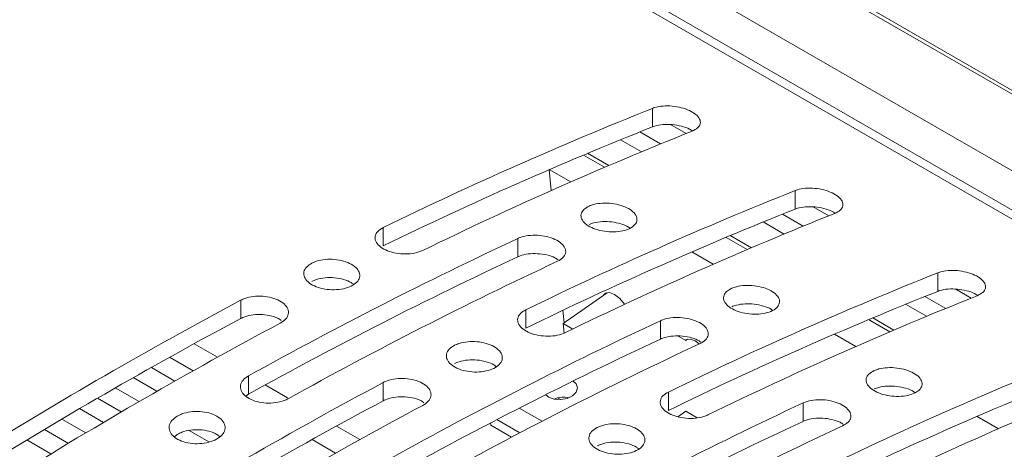
# Model space of a CAD drawing. Units: millimetres. Extents: x 261 to 7383, y -157 to 2824.
# Drawn here: x 4763 to 4807, y 766 to 786 of the extents above; entities that cross this region are included whole.
import ezdxf

# ---------------------------------------------------------------- set-up
doc = ezdxf.new("R2010")
doc.units = ezdxf.units.MM

msp = doc.modelspace()

# ---------------------------------------------------------------- linework, layer by layer
at = {"color": 7, "linetype": 'Continuous', "lineweight": 15, "ltscale": 10}
for p, q in [((5330.336, 480.563), (4372.1, 1033.741)), ((5325.701, 477.888), (4367.466, 1031.065)), ((4791.38, 781.625), (4791.38, 780.799)), ((4792.185, 780.898), (4792.879, 780.497)), ((4789.242, 778.993), (4788.297, 779.538)), ((4788.483, 779.617), (4789.427, 779.072)), ((4786.769, 778.887), (4786.86, 777.954)), ((4787.729, 778.337), (4786.773, 778.889)), ((4797.744, 777.952), (4797.744, 777.125)), ((4798.549, 777.224), (4799.243, 776.824)), ((4779.36, 776.302), (4779.36, 775.483)), ((4785.37, 775.814), (4785.37, 774.993)), ((4795.606, 775.319), (4794.661, 775.864)), ((4794.847, 775.943), (4795.791, 775.398)), ((4794.093, 774.664), (4793.137, 775.215)), ((4804.108, 774.278), (4804.108, 773.451)), ((4804.913, 773.55), (4805.607, 773.15)), ((4789.355, 773.392), (4787.393, 772.017)), ((4772.996, 773.054), (4772.996, 772.236)), ((4785.724, 772.628), (4785.724, 771.809)), ((4787.381, 772.606), (4787.436, 772.047)), ((4801.211, 772.269), (4802.155, 771.724)), ((4787.393, 772.017), (4787.823, 771.769)), ((4787.435, 771.583), (4787.393, 772.017)), ((4791.734, 772.14), (4791.734, 771.32)), ((4801.97, 771.645), (4801.025, 772.191)), ((4792.862, 771.258), (4792.518, 771.457)), ((4792.947, 771.318), (4792.862, 771.258)), ((4800.457, 770.99), (4799.501, 771.541)), ((4771.957, 770.507), (4770.913, 771.11)), ((4769.82, 770.505), (4770.869, 769.9)), ((4769.009, 770.052), (4770.062, 769.444)), ((4768.203, 769.596), (4769.26, 768.986)), ((4773.349, 769.678), (4773.349, 768.862)), ((4767.401, 769.138), (4768.461, 768.526)), ((4775.093, 768.697), (4774.095, 769.273)), ((4779.36, 769.38), (4779.36, 768.563)), ((4773.349, 768.862), (4773.228, 768.766)), ((4787.142, 768.691), (4787.275, 768.614)), ((4792.088, 768.954), (4792.088, 768.135)), ((4766.603, 768.677), (4767.666, 768.063)), ((4798.098, 768.466), (4798.098, 767.646)), ((4765.809, 768.214), (4766.876, 767.598)), ((4785.431, 768.236), (4786.45, 767.648)), ((4792.864, 768.094), (4792.512, 767.849)), ((4793.378, 767.797), (4792.864, 768.094)), ((4806.821, 767.316), (4805.865, 767.867)), ((4765.018, 767.749), (4766.089, 767.131)), ((4778.321, 766.833), (4777.277, 767.436)), ((4784.161, 767.467), (4784.15, 767.574)), ((4785.085, 766.934), (4784.161, 767.467)), ((4784.431, 767.721), (4785.456, 767.129)), ((4764.232, 767.281), (4765.306, 766.661)), ((4770.167, 767.062), (4770.035, 766.954)), ((4770.694, 767.236), (4771.582, 766.724)), ((4763.45, 766.812), (4764.527, 766.19)), ((4776.184, 766.832), (4777.233, 766.226))]:
    msp.add_line(p, q, dxfattribs=at)
at = {"color": 8, "linetype": 'Continuous', "lineweight": 15, "ltscale": 10}
for p, q in [((5330.181, 480.474), (4371.946, 1033.652)), ((5327.225, 478.767), (4368.989, 1031.945)), ((4367.113, 1030.862), (5325.349, 477.684)), ((4791.74, 780.037), (4790.812, 780.572)), ((4790.884, 779.684), (4789.95, 780.223)), ((4798.104, 776.363), (4797.176, 776.898)), ((4797.248, 776.01), (4796.314, 776.549)), ((4804.468, 772.689), (4803.54, 773.225)), ((4803.612, 772.337), (4802.678, 772.876))]:
    msp.add_line(p, q, dxfattribs=at)
at = {"color": 7, "linetype": 'Continuous', "lineweight": 15, "ltscale": 10, "flags": 128}
for points in [[(4789.193, 773.278), (4789.279, 773.364), (4789.46, 773.393), (4789.686, 773.31), (4789.921, 773.127), (4790.13, 772.873), (4790.133, 772.869)], [(4792.841, 771.27), (4792.871, 771.291), (4793.053, 771.32), (4793.278, 771.237), (4793.463, 771.101)], [(4787.832, 769.445), (4787.969, 769.316), (4788.026, 769.137), (4787.97, 768.95), (4787.809, 768.786), (4787.567, 768.668), (4787.281, 768.614), (4786.994, 768.634), (4786.751, 768.723), (4786.612, 768.836)]]:
    msp.add_lwpolyline(points, dxfattribs=at)
at = {"color": 7, "linetype": 'Continuous', "lineweight": 15, "ltscale": 100}
for centre, radius, start, end in [((4856.834, 617.59), 176.612, 111.75312, 116.01915), ((4856.372, 617.59), 175.673, 111.71303, 116.00089), ((4858.602, 616.57), 176.612, 111.75312, 116.01915), ((4863.198, 613.916), 176.612, 111.75312, 116.01915), ((4862.736, 613.916), 175.673, 111.71303, 116.00089), ((4864.966, 612.896), 176.612, 111.75312, 116.01915), ((4867.491, 600.078), 193.977, 115.04655, 119.03376), ((4867.022, 600.076), 193.037, 115.02344, 119.02958), ((4869.259, 599.057), 193.977, 115.04655, 119.03376), ((4869.562, 610.242), 176.612, 111.75312, 116.01915), ((4869.1, 610.242), 175.673, 111.71303, 116.00089), ((4871.33, 609.222), 176.612, 111.75312, 116.01915), ((4872.954, 586.02), 212.069, 118.12195, 121.87267), ((4872.484, 586.018), 211.129, 118.1136, 121.88103), ((4874.722, 585), 212.069, 118.12195, 121.87267), ((4873.855, 596.404), 193.977, 115.04655, 119.03376), ((4873.386, 596.402), 193.037, 115.02344, 119.02958), ((4875.623, 595.384), 193.977, 115.04655, 119.03376), ((4875.926, 606.569), 176.612, 111.75312, 116.01915), ((4875.464, 606.568), 175.673, 111.71303, 116.00089), ((4877.694, 605.548), 176.612, 111.75312, 116.01915), ((4879.318, 582.346), 212.069, 118.12195, 121.87267), ((4787.424, 767.602), 1.125, 77.9972, 113.1289), ((4878.848, 582.344), 211.129, 118.1136, 121.88103), ((4881.086, 581.326), 212.069, 118.12195, 121.87267), ((4880.219, 592.73), 193.977, 115.04655, 119.03376), ((4879.75, 592.728), 193.037, 115.02344, 119.02958), ((4881.987, 591.71), 193.977, 115.04655, 119.03376), ((4882.29, 602.895), 176.612, 111.75312, 116.01915)]:
    msp.add_arc(centre, radius, start, end, dxfattribs=at)
at = {"color": 7, "linetype": 'Continuous', "lineweight": 15, "ltscale": 10}
for points, knots in [([(4793.148, 780.605), (4793.239, 780.651), (4793.419, 780.742), (4793.531, 780.937), (4793.503, 781.147), (4793.333, 781.354), (4793.045, 781.533), (4792.672, 781.664), (4792.255, 781.736), (4791.838, 781.738), (4791.548, 781.687), (4791.413, 781.637), (4791.38, 781.625)], [0, 0, 0, 0, 0.109019, 0.218058, 0.326524, 0.433722, 0.539701, 0.645101, 0.750811, 0.857568, 0.965625, 1, 1, 1, 1]), ([(4793.171, 780.611), (4793.126, 780.641), (4792.993, 780.731), (4792.669, 780.836), (4792.256, 780.909), (4791.837, 780.911), (4791.548, 780.86), (4791.413, 780.811), (4791.38, 780.799)], [0, 0, 0, 0, 0.103235, 0.308547, 0.514481, 0.722471, 0.933014, 1, 1, 1, 1]), ([(4799.512, 776.931), (4799.603, 776.977), (4799.783, 777.068), (4799.895, 777.263), (4799.867, 777.474), (4799.697, 777.68), (4799.409, 777.859), (4799.036, 777.991), (4798.619, 778.062), (4798.202, 778.064), (4797.912, 778.013), (4797.777, 777.964), (4797.744, 777.952)], [0, 0, 0, 0, 0.109019, 0.218058, 0.326527, 0.433722, 0.539704, 0.6451, 0.750811, 0.857568, 0.965625, 1, 1, 1, 1]), ([(4788.552, 777.261), (4788.462, 777.211), (4788.282, 777.111), (4788.17, 776.903), (4788.195, 776.682), (4788.363, 776.469), (4788.65, 776.289), (4789.024, 776.161), (4789.444, 776.099), (4789.864, 776.109), (4790.237, 776.191), (4790.52, 776.336), (4790.681, 776.528), (4790.7, 776.745), (4790.575, 776.962), (4790.322, 777.155), (4789.971, 777.301), (4789.561, 777.387), (4789.138, 777.401), (4788.79, 777.352), (4788.618, 777.286), (4788.552, 777.261)], [0, 0, 0, 0, 0.054118, 0.108242, 0.162188, 0.2158, 0.269128, 0.32232, 0.37558, 0.429082, 0.482911, 0.537025, 0.591251, 0.64535, 0.699125, 0.752522, 0.805678, 0.858837, 0.912246, 0.966027, 1, 1, 1, 1]), ([(4799.529, 776.941), (4799.486, 776.97), (4799.354, 777.059), (4799.033, 777.162), (4798.62, 777.235), (4798.201, 777.237), (4797.912, 777.186), (4797.777, 777.137), (4797.744, 777.125)], [0, 0, 0, 0, 0.099028, 0.30531, 0.512203, 0.721168, 0.932701, 1, 1, 1, 1]), ([(4779.36, 776.302), (4779.27, 776.248), (4779.09, 776.139), (4778.978, 775.921), (4779.002, 775.692), (4779.169, 775.473), (4779.455, 775.292), (4779.83, 775.167), (4780.251, 775.112), (4780.671, 775.134), (4780.961, 775.206), (4781.095, 775.267), (4781.127, 775.282)], [0, 0, 0, 0, 0.107758, 0.215521, 0.323123, 0.430432, 0.537491, 0.644439, 0.75144, 0.858649, 0.966145, 1, 1, 1, 1]), ([(4790.368, 776.277), (4790.348, 776.293), (4790.248, 776.373), (4789.966, 776.477), (4789.562, 776.565), (4789.137, 776.578), (4788.79, 776.529), (4788.618, 776.464), (4788.552, 776.439)], [0, 0, 0, 0, 0.05222, 0.255774, 0.459351, 0.663895, 0.869874, 1, 1, 1, 1]), ([(4787.138, 774.793), (4787.228, 774.845), (4787.408, 774.95), (4787.519, 775.161), (4787.495, 775.384), (4787.327, 775.599), (4787.041, 775.78), (4786.666, 775.907), (4786.246, 775.967), (4785.827, 775.953), (4785.537, 775.886), (4785.402, 775.828), (4785.37, 775.814)], [0, 0, 0, 0, 0.108011, 0.216028, 0.32384, 0.431161, 0.537987, 0.64457, 0.751277, 0.858408, 0.966058, 1, 1, 1, 1]), ([(4776.178, 774.715), (4776.088, 774.658), (4775.908, 774.545), (4775.796, 774.321), (4775.82, 774.088), (4775.986, 773.866), (4776.272, 773.684), (4776.647, 773.561), (4777.069, 773.51), (4777.49, 773.537), (4777.863, 773.639), (4778.145, 773.804), (4778.306, 774.014), (4778.326, 774.245), (4778.203, 774.471), (4777.951, 774.668), (4777.6, 774.812), (4777.188, 774.888), (4776.763, 774.887), (4776.415, 774.821), (4776.244, 774.744), (4776.178, 774.715)], [0, 0, 0, 0, 0.053789, 0.10758, 0.161324, 0.21499, 0.268591, 0.322165, 0.37575, 0.42939, 0.483106, 0.536894, 0.590716, 0.644515, 0.698231, 0.751849, 0.805397, 0.858946, 0.912563, 0.966282, 1, 1, 1, 1]), ([(4787.161, 774.865), (4787.118, 774.894), (4786.986, 774.985), (4786.663, 775.085), (4786.247, 775.147), (4785.827, 775.132), (4785.537, 775.066), (4785.402, 775.007), (4785.37, 774.993)], [0, 0, 0, 0, 0.100293, 0.307843, 0.515629, 0.724254, 0.933896, 1, 1, 1, 1]), ([(4778.038, 773.761), (4778.005, 773.788), (4777.895, 773.882), (4777.596, 773.992), (4777.189, 774.07), (4776.763, 774.069), (4776.415, 774.003), (4776.244, 773.926), (4776.178, 773.897)], [0, 0, 0, 0, 0.082732, 0.280665, 0.478598, 0.67679, 0.875359, 1, 1, 1, 1]), ([(4805.876, 773.257), (4805.966, 773.303), (4806.147, 773.394), (4806.259, 773.589), (4806.231, 773.8), (4806.061, 774.007), (4805.773, 774.185), (4805.4, 774.317), (4804.983, 774.388), (4804.566, 774.39), (4804.276, 774.339), (4804.141, 774.29), (4804.108, 774.278)], [0, 0, 0, 0, 0.109019, 0.218058, 0.326527, 0.433722, 0.539704, 0.6451, 0.750811, 0.857568, 0.965625, 1, 1, 1, 1]), ([(4794.916, 773.587), (4794.826, 773.537), (4794.646, 773.437), (4794.534, 773.229), (4794.559, 773.009), (4794.727, 772.795), (4795.014, 772.615), (4795.388, 772.487), (4795.808, 772.425), (4796.228, 772.435), (4796.601, 772.517), (4796.884, 772.662), (4797.045, 772.855), (4797.064, 773.072), (4796.939, 773.289), (4796.686, 773.481), (4796.335, 773.627), (4795.925, 773.713), (4795.502, 773.727), (4795.154, 773.678), (4794.982, 773.612), (4794.916, 773.587)], [0, 0, 0, 0, 0.054118, 0.108243, 0.162187, 0.215801, 0.269126, 0.322321, 0.37558, 0.429082, 0.482912, 0.537025, 0.591252, 0.64535, 0.699125, 0.752522, 0.805678, 0.858837, 0.912246, 0.966027, 1, 1, 1, 1]), ([(4805.899, 773.263), (4805.854, 773.293), (4805.721, 773.384), (4805.397, 773.489), (4804.984, 773.561), (4804.565, 773.563), (4804.276, 773.513), (4804.141, 773.463), (4804.108, 773.451)], [0, 0, 0, 0, 0.103228, 0.308549, 0.514477, 0.722468, 0.933015, 1, 1, 1, 1]), ([(4774.763, 772.033), (4774.853, 772.092), (4775.032, 772.209), (4775.145, 772.437), (4775.121, 772.673), (4774.956, 772.896), (4774.669, 773.078), (4774.294, 773.201), (4773.872, 773.25), (4773.452, 773.218), (4773.162, 773.136), (4773.028, 773.07), (4772.996, 773.054)], [0, 0, 0, 0, 0.107476, 0.214953, 0.322406, 0.429775, 0.537056, 0.644287, 0.751541, 0.858878, 0.966302, 1, 1, 1, 1]), ([(4796.732, 772.603), (4796.712, 772.619), (4796.612, 772.699), (4796.329, 772.803), (4795.926, 772.891), (4795.501, 772.904), (4795.154, 772.855), (4794.982, 772.79), (4794.916, 772.765)], [0, 0, 0, 0, 0.05222, 0.255774, 0.459351, 0.663895, 0.869874, 1, 1, 1, 1]), ([(4774.81, 772.152), (4774.761, 772.187), (4774.623, 772.284), (4774.291, 772.382), (4773.873, 772.433), (4773.452, 772.401), (4773.162, 772.319), (4773.028, 772.252), (4772.996, 772.236)], [0, 0, 0, 0, 0.113502, 0.318841, 0.524222, 0.729759, 0.935471, 1, 1, 1, 1]), ([(4785.724, 772.628), (4785.634, 772.574), (4785.454, 772.465), (4785.342, 772.247), (4785.366, 772.018), (4785.533, 771.8), (4785.819, 771.618), (4786.194, 771.493), (4786.615, 771.438), (4787.035, 771.46), (4787.325, 771.532), (4787.459, 771.593), (4787.491, 771.608)], [0, 0, 0, 0, 0.107758, 0.215521, 0.323123, 0.430428, 0.537491, 0.644439, 0.751441, 0.858649, 0.966145, 1, 1, 1, 1]), ([(4793.502, 771.119), (4793.592, 771.172), (4793.771, 771.276), (4793.883, 771.487), (4793.859, 771.711), (4793.691, 771.925), (4793.405, 772.106), (4793.03, 772.233), (4792.61, 772.293), (4792.191, 772.279), (4791.901, 772.212), (4791.766, 772.154), (4791.734, 772.14)], [0, 0, 0, 0, 0.108011, 0.216028, 0.323842, 0.43116, 0.537987, 0.644569, 0.751277, 0.858408, 0.966058, 1, 1, 1, 1]), ([(4793.53, 771.188), (4793.486, 771.219), (4793.352, 771.311), (4793.027, 771.411), (4792.611, 771.473), (4792.191, 771.458), (4791.901, 771.392), (4791.766, 771.334), (4791.734, 771.32)], [0, 0, 0, 0, 0.103622, 0.310404, 0.517421, 0.725273, 0.934141, 1, 1, 1, 1]), ([(4782.542, 771.041), (4782.452, 770.984), (4782.272, 770.871), (4782.16, 770.647), (4782.184, 770.414), (4782.35, 770.193), (4782.636, 770.01), (4783.011, 769.887), (4783.433, 769.836), (4783.854, 769.863), (4784.227, 769.965), (4784.509, 770.13), (4784.67, 770.34), (4784.69, 770.571), (4784.567, 770.798), (4784.315, 770.994), (4783.964, 771.138), (4783.552, 771.214), (4783.127, 771.213), (4782.779, 771.147), (4782.608, 771.07), (4782.542, 771.041)], [0, 0, 0, 0, 0.053789, 0.107579, 0.161324, 0.214991, 0.268592, 0.322165, 0.375751, 0.42939, 0.483106, 0.536894, 0.590717, 0.644514, 0.698232, 0.751848, 0.805398, 0.858945, 0.912564, 0.966282, 1, 1, 1, 1]), ([(4784.401, 770.087), (4784.369, 770.114), (4784.259, 770.208), (4783.96, 770.318), (4783.553, 770.396), (4783.127, 770.395), (4782.779, 770.329), (4782.608, 770.252), (4782.542, 770.223)], [0, 0, 0, 0, 0.082726, 0.28066, 0.478594, 0.676791, 0.875359, 1, 1, 1, 1]), ([(4801.28, 769.913), (4801.19, 769.863), (4801.01, 769.763), (4800.898, 769.556), (4800.923, 769.335), (4801.091, 769.121), (4801.378, 768.941), (4801.752, 768.813), (4802.172, 768.751), (4802.592, 768.761), (4802.965, 768.844), (4803.248, 768.989), (4803.409, 769.181), (4803.428, 769.398), (4803.303, 769.615), (4803.05, 769.807), (4802.699, 769.954), (4802.289, 770.039), (4801.866, 770.053), (4801.518, 770.004), (4801.346, 769.938), (4801.28, 769.913)], [0, 0, 0, 0, 0.054118, 0.108242, 0.162187, 0.215802, 0.269127, 0.32232, 0.375579, 0.429082, 0.482911, 0.537025, 0.591251, 0.64535, 0.699124, 0.752523, 0.805677, 0.858837, 0.912246, 0.966027, 1, 1, 1, 1]), ([(4773.349, 769.678), (4773.26, 769.617), (4773.08, 769.496), (4772.968, 769.26), (4772.991, 769.018), (4773.157, 768.792), (4773.443, 768.609), (4773.818, 768.489), (4774.24, 768.446), (4774.66, 768.484), (4774.951, 768.572), (4775.085, 768.641), (4775.117, 768.658)], [0, 0, 0, 0, 0.107393, 0.214787, 0.322167, 0.429534, 0.536888, 0.644241, 0.751596, 0.858958, 0.966333, 1, 1, 1, 1]), ([(4781.127, 768.359), (4781.217, 768.418), (4781.396, 768.535), (4781.508, 768.764), (4781.485, 769), (4781.319, 769.222), (4781.033, 769.405), (4780.658, 769.527), (4780.236, 769.576), (4779.816, 769.545), (4779.526, 769.463), (4779.392, 769.396), (4779.36, 769.38)], [0, 0, 0, 0, 0.107477, 0.214954, 0.322404, 0.429774, 0.537055, 0.644287, 0.751541, 0.858878, 0.966302, 1, 1, 1, 1]), ([(4803.096, 768.929), (4803.076, 768.945), (4802.976, 769.025), (4802.693, 769.129), (4802.29, 769.217), (4801.865, 769.231), (4801.518, 769.182), (4801.346, 769.116), (4801.28, 769.091)], [0, 0, 0, 0, 0.052219, 0.25578, 0.459357, 0.663896, 0.869875, 1, 1, 1, 1]), ([(4781.174, 768.478), (4781.125, 768.513), (4780.987, 768.61), (4780.655, 768.708), (4780.237, 768.759), (4779.816, 768.727), (4779.526, 768.645), (4779.392, 768.579), (4779.36, 768.563)], [0, 0, 0, 0, 0.113501, 0.31884, 0.524221, 0.729762, 0.935471, 1, 1, 1, 1]), ([(4792.088, 768.954), (4791.998, 768.9), (4791.818, 768.792), (4791.706, 768.573), (4791.73, 768.344), (4791.897, 768.126), (4792.183, 767.944), (4792.558, 767.819), (4792.979, 767.764), (4793.399, 767.786), (4793.689, 767.858), (4793.823, 767.919), (4793.855, 767.934)], [0, 0, 0, 0, 0.107758, 0.215522, 0.32312, 0.430429, 0.537492, 0.644437, 0.751441, 0.85865, 0.966145, 1, 1, 1, 1]), ([(4799.866, 767.446), (4799.956, 767.498), (4800.135, 767.602), (4800.247, 767.814), (4800.223, 768.037), (4800.055, 768.251), (4799.768, 768.432), (4799.394, 768.559), (4798.974, 768.62), (4798.555, 768.605), (4798.265, 768.538), (4798.13, 768.48), (4798.098, 768.466)], [0, 0, 0, 0, 0.108011, 0.216028, 0.323842, 0.43116, 0.53799, 0.644573, 0.751277, 0.858408, 0.966058, 1, 1, 1, 1]), ([(4770.167, 767.878), (4770.078, 767.815), (4769.898, 767.689), (4769.786, 767.447), (4769.809, 767.201), (4769.975, 766.972), (4770.261, 766.788), (4770.636, 766.67), (4771.058, 766.631), (4771.479, 766.675), (4771.852, 766.796), (4772.135, 766.981), (4772.295, 767.209), (4772.316, 767.455), (4772.193, 767.691), (4771.942, 767.89), (4771.591, 768.031), (4771.178, 768.098), (4770.752, 768.081), (4770.404, 767.999), (4770.233, 767.912), (4770.167, 767.878)], [0, 0, 0, 0, 0.053688, 0.107377, 0.161065, 0.214753, 0.268443, 0.32213, 0.375818, 0.429507, 0.483196, 0.536884, 0.590572, 0.64426, 0.697949, 0.751638, 0.805326, 0.859014, 0.912703, 0.966392, 1, 1, 1, 1]), ([(4788.906, 767.367), (4788.816, 767.311), (4788.636, 767.198), (4788.524, 766.973), (4788.548, 766.74), (4788.714, 766.519), (4789, 766.336), (4789.375, 766.213), (4789.797, 766.162), (4790.217, 766.189), (4790.59, 766.291), (4790.873, 766.457), (4791.034, 766.666), (4791.054, 766.897), (4790.931, 767.124), (4790.679, 767.32), (4790.328, 767.464), (4789.916, 767.54), (4789.491, 767.539), (4789.143, 767.473), (4788.972, 767.397), (4788.906, 767.367)], [0, 0, 0, 0, 0.053789, 0.10758, 0.161325, 0.214989, 0.268593, 0.322164, 0.375751, 0.429391, 0.483107, 0.536894, 0.590717, 0.644514, 0.698232, 0.751848, 0.805398, 0.858945, 0.912564, 0.966282, 1, 1, 1, 1]), ([(4799.894, 767.514), (4799.85, 767.545), (4799.716, 767.637), (4799.391, 767.737), (4798.975, 767.799), (4798.555, 767.784), (4798.265, 767.718), (4798.13, 767.66), (4798.098, 767.646)], [0, 0, 0, 0, 0.10363, 0.310404, 0.517421, 0.725273, 0.934141, 1, 1, 1, 1]), ([(4772.063, 766.955), (4772.02, 766.993), (4771.901, 767.099), (4771.587, 767.213), (4771.179, 767.282), (4770.752, 767.265), (4770.404, 767.182), (4770.233, 767.095), (4770.167, 767.062)], [0, 0, 0, 0, 0.107761, 0.300636, 0.493505, 0.686386, 0.879263, 1, 1, 1, 1]), ([(4790.765, 766.413), (4790.733, 766.44), (4790.623, 766.534), (4790.324, 766.644), (4789.917, 766.723), (4789.491, 766.721), (4789.143, 766.655), (4788.972, 766.579), (4788.906, 766.549)], [0, 0, 0, 0, 0.082733, 0.28066, 0.478594, 0.676791, 0.875359, 1, 1, 1, 1])]:
    msp.add_open_spline(points, degree=3, knots=knots, dxfattribs=at)

doc.saveas('drawing.dxf')
